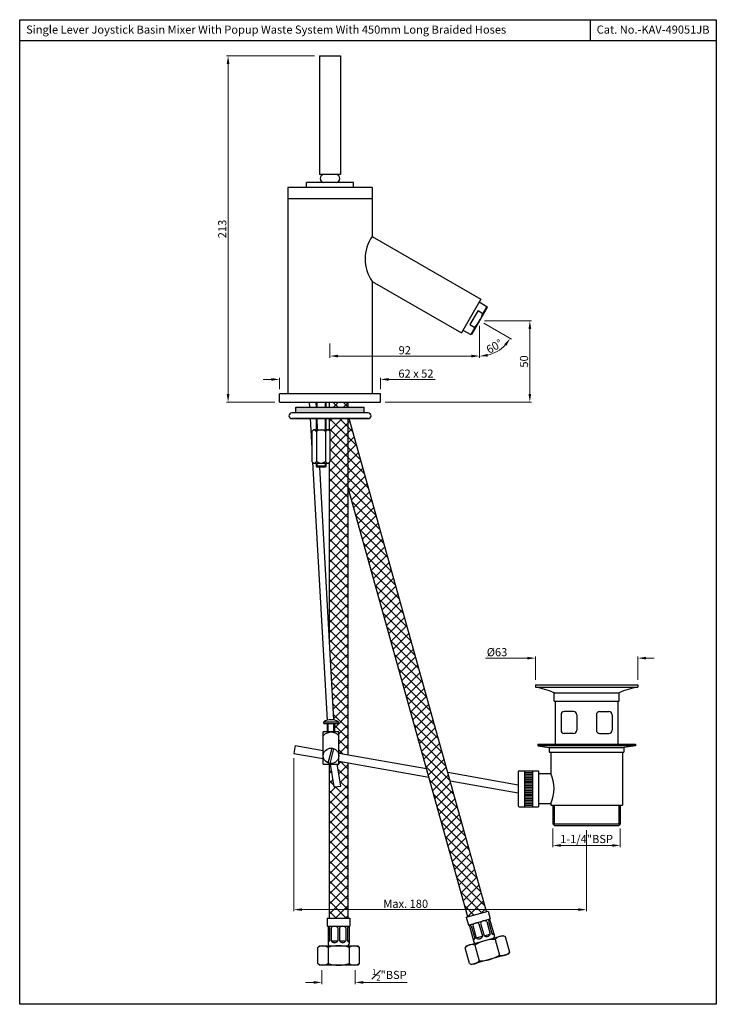
# Model space of a CAD drawing. Units: inches. Extents: x 285 to 713, y 296 to 902.
import ezdxf

# ---------------------------------------------------------------- set-up
doc = ezdxf.new("R2010")
doc.units = ezdxf.units.IN
doc.header["$MEASUREMENT"] = 0
doc.styles.get("Standard").update_dxf_attribs({"font": 'segoeui.ttf'})
doc.dimstyles.get("Standard").update_dxf_attribs({"dimtxt": 5, "dimasz": 5, "dimexe": 1, "dimexo": 3, "dimgap": 1, "dimtad": 1, "dimdec": 8, "dimdsep": 46, "dimtxsty": 'Standard', "dimcen": 0.09, "dimadec": 1, "dimazin": 2, "dimtfac": 1, "dimtdec": 8, "dimtofl": 0, "dimtmove": 0, "dimatfit": 1, "dimfxl": 0, "dimtolj": 1, "dimtzin": 0, "dimlwd": 9, "dimlwe": 9, "dimarcsym": 0})

# ---------------------------------------------------------------- blocks, each defined once
blk = doc.blocks.new('*D2')
at = {"color": 0, "lineweight": 9, "transparency": 16777216}
for p, q in [((466.22, 879.87), (412.06, 879.87)), ((413.06, 874.87), (413.06, 671.87)), ((441.72, 666.87), (412.06, 666.87))]:
    blk.add_line(p, q, dxfattribs=at)
at = {"color": 0, "transparency": 16777216}
for points in [[(412.22, 874.87), (413.89, 874.87), (413.06, 879.87)], [(412.22, 671.87), (413.89, 671.87), (413.06, 666.87)]]:
    blk.add_solid(points, dxfattribs=at)
at = {"layer": 'Defpoints', "color": 0, "transparency": 16777216}
for p in [(469.22, 879.87), (413.06, 666.87), (444.72, 666.87)]:
    blk.add_point(p, dxfattribs=at)
at = {"color": 0, "transparency": 16777216, "insert": (409.46, 773.37), "char_height": 5, "attachment_point": 5, "rotation": 90}
blk.add_mtext('\\A1;213', dxfattribs=at)
blk = doc.blocks.new('*D3')
at = {"color": 0, "lineweight": 9, "transparency": 16777216}
for p, q in [((570.32, 715.37), (587.41, 705.5)), ((567.72, 713.87), (567.72, 694.13))]:
    blk.add_line(p, q, dxfattribs=at)
blk.add_arc((567.72, 716.87), 21.73, 283.21031, 316.78969, dxfattribs=at)
at = {"color": 0, "transparency": 16777216}
for points in [[(582.89, 702.48), (584.23, 701.49), (586.54, 706)], [(572.78, 694.88), (572.59, 696.53), (567.72, 695.13)]]:
    blk.add_solid(points, dxfattribs=at)
at = {"layer": 'Defpoints', "color": 0, "transparency": 16777216}
for p in [(567.72, 728.41), (562.53, 719.86), (567.72, 716.87), (567.72, 716.87), (575.15, 696.44)]:
    blk.add_point(p, dxfattribs=at)
at = {"color": 0, "transparency": 16777216, "insert": (576.8, 701.15), "char_height": 5, "attachment_point": 5, "rotation": 30}
blk.add_mtext('\\A1;60°', dxfattribs=at)
blk = doc.blocks.new('*D4')
at = {"color": 0, "lineweight": 9, "transparency": 16777216}
for p, q in [((439.72, 680.82), (434.72, 680.82)), ((444.72, 674.87), (444.72, 681.82)), ((506.72, 674.87), (506.72, 681.82)), ((511.72, 680.82), (540.47, 680.82))]:
    blk.add_line(p, q, dxfattribs=at)
at = {"color": 0, "transparency": 16777216}
for points in [[(439.72, 681.65), (439.72, 679.99), (444.72, 680.82)], [(511.72, 681.65), (511.72, 679.99), (506.72, 680.82)]]:
    blk.add_solid(points, dxfattribs=at)
at = {"layer": 'Defpoints', "color": 0, "transparency": 16777216}
for p in [(506.72, 680.82), (444.72, 671.87), (506.72, 671.87)]:
    blk.add_point(p, dxfattribs=at)
at = {"color": 0, "transparency": 16777216, "insert": (528.59, 684.4), "char_height": 5, "attachment_point": 5}
blk.add_mtext('\\A1;62 x 52', dxfattribs=at)
blk = doc.blocks.new('*D5')
at = {"color": 0, "lineweight": 9, "transparency": 16777216}
for p, q in [((567.72, 713.87), (567.72, 694.2)), ((475.72, 702.97), (475.72, 694.2)), ((480.72, 695.2), (562.72, 695.2))]:
    blk.add_line(p, q, dxfattribs=at)
at = {"color": 0, "transparency": 16777216}
for points in [[(480.72, 696.03), (480.72, 694.36), (475.72, 695.2)], [(562.72, 696.03), (562.72, 694.36), (567.72, 695.2)]]:
    blk.add_solid(points, dxfattribs=at)
at = {"layer": 'Defpoints', "color": 0, "transparency": 16777216}
for p in [(567.72, 716.87), (475.72, 705.97), (567.72, 695.2)]:
    blk.add_point(p, dxfattribs=at)
at = {"color": 0, "transparency": 16777216, "insert": (521.72, 698.78), "char_height": 5, "attachment_point": 5}
blk.add_mtext('\\A1;92', dxfattribs=at)
blk = doc.blocks.new('*D6')
at = {"color": 0, "lineweight": 9, "transparency": 16777216}
for p, q in [((570.72, 716.87), (599.63, 716.87)), ((598.63, 711.87), (598.63, 671.87)), ((509.72, 666.87), (599.63, 666.87))]:
    blk.add_line(p, q, dxfattribs=at)
at = {"color": 0, "transparency": 16777216}
for points in [[(597.8, 711.87), (599.47, 711.87), (598.63, 716.87)], [(597.8, 671.87), (599.47, 671.87), (598.63, 666.87)]]:
    blk.add_solid(points, dxfattribs=at)
at = {"layer": 'Defpoints', "color": 0, "transparency": 16777216}
for p in [(567.72, 716.87), (506.72, 666.87), (598.63, 666.87)]:
    blk.add_point(p, dxfattribs=at)
at = {"color": 0, "transparency": 16777216, "insert": (595.05, 691.87), "char_height": 5, "attachment_point": 5, "rotation": 90}
blk.add_mtext('\\A1;50', dxfattribs=at)
blk = doc.blocks.new('*D7')
at = {"color": 0, "lineweight": 9, "transparency": 16777216}
for p, q in [((470.76, 317.34), (470.76, 308.77)), ((491.26, 317.34), (491.26, 308.77)), ((465.76, 309.77), (460.76, 309.77)), ((496.26, 309.77), (523.17, 309.77))]:
    blk.add_line(p, q, dxfattribs=at)
at = {"color": 0, "transparency": 16777216}
for points in [[(465.76, 310.6), (465.76, 308.94), (470.76, 309.77)], [(496.26, 310.6), (496.26, 308.94), (491.26, 309.77)]]:
    blk.add_solid(points, dxfattribs=at)
at = {"layer": 'Defpoints', "color": 0, "transparency": 16777216}
for p in [(470.76, 320.34), (491.26, 320.34), (491.26, 309.77)]:
    blk.add_point(p, dxfattribs=at)
at = {"color": 0, "transparency": 16777216, "insert": (512.21, 314.38), "char_height": 5, "attachment_point": 5}
blk.add_mtext('\\A1;{\\H0.7x;\\S1#2;}"BSP', dxfattribs=at)
blk = doc.blocks.new('*D8')
at = {"color": 0, "lineweight": 9, "transparency": 16777216}
for p, q in [((597.02, 509.31), (571.32, 509.31)), ((602.02, 495.89), (602.02, 510.31)), ((665.02, 495.89), (665.02, 510.31)), ((670.02, 509.31), (675.02, 509.31))]:
    blk.add_line(p, q, dxfattribs=at)
at = {"color": 0, "transparency": 16777216}
for points in [[(597.02, 510.14), (597.02, 508.47), (602.02, 509.31)], [(670.02, 510.14), (670.02, 508.47), (665.02, 509.31)]]:
    blk.add_solid(points, dxfattribs=at)
at = {"layer": 'Defpoints', "color": 0, "transparency": 16777216}
for p in [(665.02, 509.31), (602.02, 492.89), (665.02, 492.89)]:
    blk.add_point(p, dxfattribs=at)
at = {"color": 0, "transparency": 16777216, "insert": (578.45, 512.99), "char_height": 5, "attachment_point": 5}
blk.add_mtext('\\A1;%%C63', dxfattribs=at)
blk = doc.blocks.new('*D9')
at = {"color": 0, "lineweight": 9, "transparency": 16777216}
for p, q in [((612.77, 404.39), (612.77, 393.05)), ((654.27, 404.39), (654.27, 393.05)), ((617.77, 394.05), (649.27, 394.05))]:
    blk.add_line(p, q, dxfattribs=at)
at = {"color": 0, "transparency": 16777216}
for points in [[(617.77, 394.88), (617.77, 393.22), (612.77, 394.05)], [(649.27, 394.88), (649.27, 393.22), (654.27, 394.05)]]:
    blk.add_solid(points, dxfattribs=at)
at = {"layer": 'Defpoints', "color": 0, "transparency": 16777216}
for p in [(612.77, 407.39), (654.27, 407.39), (654.27, 394.05)]:
    blk.add_point(p, dxfattribs=at)
at = {"color": 0, "transparency": 16777216, "insert": (633.52, 398.02), "char_height": 5, "attachment_point": 5}
blk.add_mtext('\\A1;1-1/4"BSP', dxfattribs=at)
blk = doc.blocks.new('*D10')
at = {"color": 0, "lineweight": 9, "transparency": 16777216}
for p, q in [((453.52, 447.68), (453.52, 353.56)), ((633.52, 403.39), (633.52, 353.56)), ((628.52, 354.56), (458.52, 354.56))]:
    blk.add_line(p, q, dxfattribs=at)
at = {"color": 0, "transparency": 16777216}
for points in [[(458.52, 355.39), (458.52, 353.73), (453.52, 354.56)], [(628.52, 355.39), (628.52, 353.73), (633.52, 354.56)]]:
    blk.add_solid(points, dxfattribs=at)
at = {"layer": 'Defpoints', "color": 0, "transparency": 16777216}
for p in [(453.52, 450.68), (633.52, 406.39), (453.52, 354.56)]:
    blk.add_point(p, dxfattribs=at)
at = {"color": 0, "transparency": 16777216, "insert": (522.29, 358.16), "char_height": 5, "attachment_point": 5}
blk.add_mtext('\\A1;Max. 180', dxfattribs=at)

msp = doc.modelspace()

# ---------------------------------------------------------------- hatches: boundary and pattern name
h = msp.add_hatch()
h.set_pattern_fill('ANSI37', color=256, scale=35)
h.set_pattern_definition([(45, (-12.615, -136.1), (-3.093592, 3.093592), []), (135, (-12.615, -136.1), (-3.093592, -3.093592), [])])
h.paths.add_polyline_path([(486.85658704, 666.86587812), (475.15658704, 666.86587812), (475.15658704, 663.67348173), (486.85658704, 663.67348173)])
edge = h.paths.add_edge_path()
edge.add_line((481.13177181, 450.89123018), (486.85658704, 449.8817908))
edge.add_line((486.85658704, 449.8817908), (486.85658704, 656.67348173))
edge.add_line((486.85658704, 656.67348173), (475.15658704, 656.67348173))
edge.add_line((475.15658704, 656.67348173), (475.15658704, 649.5558804))
edge.add_line((475.15658704, 649.5558804), (475.86999143, 648.842476))
edge.add_line((475.86999143, 648.842476), (475.86999143, 630.342476))
edge.add_line((475.86999143, 630.342476), (475.15658704, 629.62907161))
edge.add_line((475.15658704, 629.62907161), (475.15658704, 520.54802055))
edge.add_line((475.15658704, 520.54802055), (477.90726892, 471.26497009))
edge.add_arc((476.38177181, 462.67436571), 8.725, 58.9517780065, 79.9305319809, ccw=False)
edge.add_line((480.88177181, 470.14936571), (480.88177181, 469.14936571))
edge.add_line((480.88177181, 469.14936571), (478.63177181, 469.14936571))
edge.add_line((478.63177181, 469.14936571), (478.63177181, 464.14936571))
edge.add_line((478.63177181, 464.14936571), (480.88177181, 464.14936571))
edge.add_line((480.88177181, 464.14936571), (481.13177181, 463.64936571))
edge.add_line((481.13177181, 463.64936571), (481.13177181, 450.89123018))
h.paths.add_polyline_path([(475.15658704, 349.34370432), (486.85658704, 349.34370432), (486.85658704, 444.80465774), (481.13177181, 445.81409712), (481.13177181, 444.14936571), (480.15765051, 444.14936571), (482.31669259, 430.5177105), (478.3286261, 430.12755843), (476.10779001, 444.14936571), (475.15658704, 444.14936571)])
h.paths.add_polyline_path([(560.43811879, 350.17177631), (571.99003975, 353.42045036), (487.4598833, 656.67348173), (486.85658704, 656.67348173), (486.85658704, 614.14647473)])
msp.add_hatch(color=256).paths.add_polyline_path([(496.71999143, 660.17348173), (496.71999143, 663.67348173), (454.71999143, 663.67348173), (454.71999143, 660.17348173)])

# ---------------------------------------------------------------- linework, layer by layer
for p, q in [((635.79239041, 902.17522433), (635.79239041, 889.17522433)), ((713.30386043, 889.17522433), (284.90386043, 889.17522433)), ((462.98378339, 666.86587812), (463.16196365, 663.67348173)), ((466.99000894, 666.86587812), (467.1681892, 663.67348173)), ((467.21999143, 666.86587812), (467.21999143, 663.67348173)), ((467.71999143, 666.86587812), (467.71999143, 663.67348173)), ((472.71999143, 666.86587812), (472.71999143, 663.67348173)), ((473.21999143, 666.86587812), (473.21999143, 663.67348173)), ((475.15658704, 666.86587812), (475.15658704, 663.67348173)), ((486.85658704, 663.67348173), (486.85658704, 666.86587812)), ((454.71999143, 663.67348173), (496.71999143, 663.67348173)), ((454.71999143, 660.17348173), (454.71999143, 663.67348173)), ((496.71999143, 660.17348173), (496.71999143, 663.67348173)), ((499.21999143, 660.17348173), (452.21999143, 660.17348173)), ((499.21999143, 656.67348173), (452.21999143, 656.67348173)), ((452.21999143, 656.67348173), (499.21999143, 656.67348173)), ((463.55266133, 656.67348173), (464.56999143, 638.44631735)), ((467.21999143, 656.67348173), (467.21999143, 649.842476)), ((467.55888688, 656.67348173), (467.94015232, 649.842476)), ((467.71999143, 656.67348173), (467.71999143, 649.842476)), ((472.71999143, 656.67348173), (472.71999143, 649.842476)), ((473.21999143, 656.67348173), (473.21999143, 649.842476)), ((475.15658704, 656.67348173), (475.15658704, 649.5558804)), ((486.85658704, 648.77528599), (486.85658704, 656.67348173)), ((571.99003975, 353.42045036), (487.4598833, 656.67348173)), ((465.56999143, 649.842476), (464.56999143, 648.842476)), ((464.56999143, 648.842476), (464.56999143, 630.342476)), ((465.56999143, 649.842476), (474.86999143, 649.842476)), ((467.39499143, 648.842476), (467.39499143, 630.342476)), ((473.04499143, 648.842476), (473.04499143, 630.342476)), ((474.86999143, 649.842476), (475.86999143, 648.842476)), ((475.86999143, 630.342476), (475.86999143, 648.842476)), ((486.85658704, 449.8817908), (486.85658704, 652.04064999)), ((465.56999143, 629.342476), (464.56999143, 630.342476)), ((475.86999143, 630.342476), (474.86999143, 629.342476)), ((465.04903624, 629.8634312), (473.91343606, 471.0429345)), ((465.56999143, 629.342476), (474.86999143, 629.342476)), ((467.21999143, 629.342476), (467.21999143, 627.36587812)), ((467.21999143, 627.36587812), (467.71999143, 626.86587812)), ((473.21999143, 627.36587812), (467.21999143, 627.36587812)), ((467.71999143, 629.342476), (467.71999143, 627.36587812)), ((472.71999143, 626.86587812), (467.71999143, 626.86587812)), ((469.22256708, 626.86587812), (477.90726892, 471.26497009)), ((472.71999143, 629.342476), (472.71999143, 627.36587812)), ((473.21999143, 627.36587812), (472.71999143, 626.86587812)), ((473.21999143, 629.342476), (473.21999143, 627.36587812)), ((475.15658704, 629.62907161), (475.15658704, 520.54802055)), ((560.43811879, 350.17177631), (486.85658704, 614.14647473)), ((602.02487745, 492.88738065), (602.02487745, 491.38738065)), ((665.02487745, 492.88738065), (665.02487745, 491.38738065)), ((653.52487745, 482.88738065), (653.52487745, 487.88738065)), ((614.27487745, 482.88738065), (614.27487745, 456.38738065)), ((652.77487745, 482.88738065), (652.77487745, 456.38738065)), ((617.80350958, 474.38738065), (617.80350958, 464.88738065)), ((627.48713288, 474.38738065), (627.48713288, 464.88738065)), ((639.56262202, 474.38738065), (639.56262202, 464.88738065)), ((641.56262202, 476.38738065), (647.24624532, 476.38738065)), ((649.24624532, 474.38738065), (649.24624532, 464.88738065)), ((625.48713288, 462.88738065), (619.80350958, 462.88738065)), ((641.56262202, 462.88738065), (647.24624532, 462.88738065)), ((603.52487745, 456.38738065), (663.52487745, 456.38738065)), ((603.52487745, 456.38738065), (603.52487745, 455.38738065)), ((603.52487745, 455.38738065), (610.52487745, 454.38738065)), ((663.52487745, 455.38738065), (603.52487745, 455.38738065)), ((663.52487745, 455.38738065), (656.52487745, 454.38738065)), ((663.52487745, 456.38738065), (663.52487745, 455.38738065)), ((610.52487745, 454.38738065), (610.52487745, 451.38738065)), ((610.52487745, 454.38738065), (656.52487745, 454.38738065)), ((610.52487745, 451.38738065), (656.52487745, 451.38738065)), ((611.52487745, 451.38738065), (611.52487745, 438.38738065)), ((655.52487745, 451.38738065), (655.52487745, 418.88738065)), ((656.52487745, 454.38738065), (656.52487745, 451.38738065)), ((475.15658704, 444.14936571), (475.15658704, 349.34370432)), ((478.3286261, 430.12755843), (476.10779001, 444.14936571)), ((482.31669259, 430.5177105), (480.15765051, 444.14936571)), ((486.85658704, 349.34370432), (486.85658704, 444.80465774)), ((591.52487745, 439.38738065), (591.52487745, 418.38738065)), ((592.02487745, 439.88738065), (604.02487745, 439.88738065)), ((595.27487745, 439.88738065), (595.27487745, 417.88738065)), ((595.27487745, 438.88738065), (600.27487745, 438.88738065)), ((595.27487745, 437.88738065), (600.27487745, 437.88738065)), ((595.27487745, 436.88738065), (600.27487745, 436.88738065)), ((600.27487745, 439.88738065), (600.27487745, 417.88738065)), ((604.02487745, 439.88738065), (604.02487745, 417.88738065)), ((604.02487745, 438.38738065), (611.52487745, 438.38738065)), ((478.3286261, 430.12755843), (482.31669259, 430.5177105)), ((595.27487745, 435.88738065), (600.27487745, 435.88738065)), ((595.27487745, 434.88738065), (600.27487745, 434.88738065)), ((595.27487745, 433.88738065), (600.27487745, 433.88738065)), ((595.27487745, 432.88738065), (600.27487745, 432.88738065)), ((595.27487745, 431.88738065), (600.27487745, 431.88738065)), ((595.27487745, 430.88738065), (600.27487745, 430.88738065)), ((595.27487745, 429.88738065), (600.27487745, 429.88738065)), ((595.27487745, 428.88738065), (600.27487745, 428.88738065)), ((595.27487745, 427.88738065), (600.27487745, 427.88738065)), ((595.27487745, 426.88738065), (600.27487745, 426.88738065)), ((595.27487745, 425.88738065), (600.27487745, 425.88738065)), ((595.27487745, 424.88738065), (600.27487745, 424.88738065)), ((595.27487745, 423.88738065), (600.27487745, 423.88738065)), ((595.27487745, 422.88738065), (600.27487745, 422.88738065)), ((595.27487745, 421.88738065), (600.27487745, 421.88738065)), ((595.27487745, 420.88738065), (600.27487745, 420.88738065)), ((595.27487745, 419.88738065), (600.27487745, 419.88738065)), ((595.27487745, 418.88738065), (600.27487745, 418.88738065)), ((604.02487745, 419.88738065), (611.52487745, 419.88738065)), ((611.52487745, 419.88738065), (611.52487745, 418.88738065)), ((611.52487745, 418.88738065), (655.52487745, 418.88738065)), ((612.77487745, 418.88738065), (612.77487745, 407.38738065)), ((613.67487745, 418.88738065), (613.67487745, 407.38738065)), ((653.37487745, 418.88738065), (653.37487745, 407.38738065)), ((654.27487745, 418.88738065), (654.27487745, 407.38738065)), ((592.02487745, 417.88738065), (604.02487745, 417.88738065)), ((612.77487745, 407.38738065), (654.27487745, 407.38738065)), ((612.77487745, 407.38738065), (613.77487745, 406.38738065)), ((613.77487745, 406.38738065), (653.27487745, 406.38738065)), ((654.27487745, 407.38738065), (653.27487745, 406.38738065)), ((559.47547651, 349.90105848), (572.95268202, 353.69116819)), ((572.95268202, 353.69116819), (574.30629264, 348.87788051)), ((474.00658704, 349.34370432), (488.00658704, 349.34370432)), ((474.00658704, 349.34370432), (474.00658704, 344.34370432)), ((488.00658704, 349.34370432), (488.00658704, 344.34370432)), ((559.47547651, 349.90105848), (560.82908713, 345.08777079)), ((560.82908713, 345.08777079), (574.30629264, 348.87788051)), ((567.35708324, 345.88480706), (569.52286022, 338.18354676)), ((568.31974077, 346.15552918), (570.48551775, 338.45426889)), ((572.17037092, 347.23841767), (574.3361479, 339.53715738)), ((573.13302845, 347.50913979), (575.29880543, 339.8078795)), ((573.19923647, 348.56655007), (573.19923647, 348.56655007)), ((573.82496387, 348.74251945), (576.80290722, 338.15328655)), ((474.00658704, 344.34370432), (488.00658704, 344.34370432)), ((474.50658704, 344.34370432), (474.50658704, 333.34370432)), ((475.50658704, 343.34370432), (475.50658704, 335.34370432)), ((476.50658704, 343.34370432), (476.50658704, 335.34370432)), ((480.50658704, 343.34370432), (480.50658704, 335.34370432)), ((481.50658704, 343.34370432), (481.50658704, 335.34370432)), ((485.50658704, 343.34370432), (485.50658704, 335.34370432)), ((486.50658704, 343.34370432), (486.50658704, 335.34370432)), ((487.50658704, 344.34370432), (487.50658704, 333.34370432)), ((561.31041589, 345.22313186), (564.28835924, 334.63389896)), ((562.54379555, 344.53119644), (564.70957253, 336.82993615)), ((563.50645309, 344.80191857), (565.67223007, 337.10065827)), ((570.48551775, 338.45426889), (574.3361479, 339.53715738)), ((575.29880543, 339.8078795), (576.26146297, 340.07860162)), ((474.50658704, 335.34370432), (475.50658704, 335.34370432)), ((476.50658704, 335.34370432), (480.50658704, 335.34370432)), ((481.50658704, 335.34370432), (485.50658704, 335.34370432)), ((486.50658704, 335.34370432), (487.50658704, 335.34370432)), ((559.5051293, 332.24995028), (582.12758141, 338.61192016)), ((563.746915, 336.55921403), (564.70957253, 336.82993615)), ((565.67223007, 337.10065827), (569.52286022, 338.18354676)), ((577.34435146, 336.22797148), (580.05157269, 326.60139611)), ((582.12758141, 338.61192016), (583.36096106, 337.91998474)), ((583.36096106, 337.91998474), (586.06818229, 328.29340938)), ((469.25658704, 332.34370432), (468.25658704, 331.34370432)), ((468.25658704, 321.34370432), (468.25658704, 331.34370432)), ((469.25658704, 332.34370432), (492.75658704, 332.34370432)), ((474.50658704, 331.34370432), (474.50658704, 321.34370432)), ((487.50658704, 331.34370432), (487.50658704, 321.34370432)), ((492.75658704, 332.34370432), (493.75658704, 331.34370432)), ((493.75658704, 331.34370432), (493.75658704, 321.34370432)), ((559.5051293, 332.24995028), (558.81319389, 331.01657062)), ((561.52041511, 321.38999525), (558.81319389, 331.01657062)), ((564.82980349, 332.70858388), (567.53702472, 323.08200852)), ((586.06818229, 328.29340938), (585.37624688, 327.06002972)), ((468.25658704, 321.34370432), (469.25658704, 320.34370432)), ((493.75658704, 321.34370432), (492.75658704, 320.34370432)), ((561.52041511, 321.38999525), (562.75379477, 320.69805984)), ((585.37624688, 327.06002972), (562.75379477, 320.69805984)), ((585.37624688, 327.06002972), (562.75379477, 320.69805984)), ((585.37624688, 327.06002972), (562.75379477, 320.69805984)), ((585.37624688, 327.06002972), (562.75379477, 320.69805984)), ((492.75658704, 320.34370432), (469.25658704, 320.34370432))]:
    msp.add_line(p, q)
at = {"lineweight": 25}
for p, q in [((469.21999143, 879.86587812), (469.21999143, 806.91254621)), ((469.21999143, 879.86587812), (482.21999143, 879.86587812)), ((482.21999143, 879.86587812), (482.21999143, 806.91254621)), ((482.21999143, 806.91254621), (469.21999143, 806.91254621)), ((479.46999143, 806.91254621), (471.96999143, 806.91254621)), ((477.96999143, 806.91254621), (473.46999143, 806.91254621)), ((490.21999143, 801.91254621), (461.21999143, 801.91254621)), ((461.21999143, 798.91254621), (461.21999143, 801.91254621)), ((490.21999143, 798.91254621), (490.21999143, 801.91254621)), ((449.71999143, 798.91254621), (449.71999143, 791.86587812)), ((501.71999143, 798.91254621), (501.71999143, 791.86587812)), ((501.71999143, 791.86587812), (449.71999143, 791.86587812)), ((449.71999143, 791.86587812), (449.71999143, 671.86587812)), ((501.71999143, 791.86587812), (501.71999143, 768.82740235)), ((501.71999143, 768.82740235), (568.52383901, 730.25818297)), ((501.71999143, 741.11458943), (556.52383901, 709.47357328)), ((501.71999143, 741.11458943), (501.71999143, 671.86587812)), ((568.52383901, 730.25818297), (556.52383901, 709.47357328)), ((567.53146942, 728.52172675), (572.28697873, 725.77613216)), ((566.75588982, 723.19600514), (561.75588982, 714.5357511)), ((572.46999143, 725.09311946), (562.96999143, 708.63863679)), ((566.75588982, 723.19600514), (569.78697873, 721.44600514)), ((572.28697873, 725.77613216), (569.78697873, 721.44600514)), ((572.46999143, 725.09311946), (572.28697873, 725.77613216)), ((557.51634896, 711.20994847), (562.28697873, 708.45562409)), ((561.75588982, 714.5357511), (564.78697873, 712.7857511)), ((564.78697873, 712.7857511), (562.28697873, 708.45562409)), ((562.96999143, 708.63863679), (562.28697873, 708.45562409)), ((506.71999143, 671.86587812), (444.71999143, 671.86587812)), ((444.71999143, 666.86587812), (444.71999143, 671.86587812)), ((444.71999143, 666.86587812), (506.71999143, 666.86587812)), ((506.71999143, 666.86587812), (506.71999143, 671.86587812))]:
    msp.add_line(p, q, dxfattribs=at)
at = {"linetype": 'Continuous'}
for p, q in [((602.02487745, 492.88738065), (665.02487745, 492.88738065)), ((602.02487745, 491.38738065), (665.02487745, 491.38738065)), ((613.52487745, 487.88738065), (653.52487745, 487.88738065)), ((613.52487745, 482.88738065), (613.52487745, 487.88738065)), ((613.52487745, 482.88738065), (653.52487745, 482.88738065)), ((625.48713288, 476.38738065), (619.80350958, 476.38738065)), ((471.88177181, 470.14936571), (480.88177181, 470.14936571)), ((471.88177181, 469.14936571), (471.88177181, 470.14936571)), ((471.88177181, 469.14936571), (480.88177181, 469.14936571)), ((474.13177181, 464.14936571), (474.13177181, 469.14936571)), ((474.63177181, 464.14936571), (474.63177181, 469.14936571)), ((478.13177181, 464.14936571), (478.13177181, 469.14936571)), ((478.63177181, 464.14936571), (478.63177181, 469.14936571)), ((480.88177181, 469.14936571), (480.88177181, 470.14936571)), ((471.63177181, 463.64936571), (471.88177181, 464.14936571)), ((471.63177181, 444.14936571), (471.63177181, 463.64936571)), ((471.63177181, 461.64936571), (471.78557766, 461.80317164)), ((471.88177181, 464.14936571), (480.88177181, 464.14936571)), ((481.13177181, 463.64936571), (480.88177181, 464.14936571)), ((481.13177181, 461.64936571), (480.97796581, 461.80317164)), ((481.13177181, 444.14936571), (481.13177181, 463.64936571)), ((454.39311834, 455.60597622), (453.52487745, 450.68193745)), ((454.39311834, 455.60597622), (471.63177181, 452.5663365)), ((453.52487745, 450.68193745), (471.63177181, 447.48920344)), ((474.58267317, 444.79411125), (477.02175947, 453.89690522)), ((475.74178416, 444.4835284), (478.18087046, 453.58632237)), ((481.13177181, 450.89123018), (535.01130072, 441.39081553)), ((471.63177181, 444.14936571), (481.13177181, 444.14936571)), ((481.13177181, 445.81409712), (536.4996784, 436.05124133)), ((548.112709, 439.08068376), (591.52487745, 431.42594718)), ((549.60108668, 433.74110956), (591.52487745, 426.34881412))]:
    msp.add_line(p, q, dxfattribs=at)
msp.add_lwpolyline([(284.90386043, 902.17522433), (713.30386043, 902.17522433), (713.30386043, 296.29522433), (284.90386043, 296.29522433)], close=True)
at = {"lineweight": 25}
msp.add_lwpolyline([(501.71999143, 798.91254621), (449.71999143, 798.91254621)], dxfattribs=at)
at = {"linetype": 'Continuous'}
msp.add_circle((476.38177181, 449.19021681), 4.75, dxfattribs=at)
at = {"lineweight": 25}
for centre, radius, start, end in [((472.21999143, 804.41254621), 2.51246891, 95.7105931375, 264.2894068625), ((479.21999143, 804.41254621), 2.51246891, 275.7105931375, 84.2894068625), ((521.46823484, 754.97099589), 24.12453352, 144.9444805552, 215.0555194448)]:
    msp.add_arc(centre, radius, start, end, dxfattribs=at)
for centre, radius, start, end in [((545.85284999, 729.49087812), 25.25, 318.578813725, 341.421186275), ((452.21999143, 658.42348173), 1.75, 90, 270), ((499.21999143, 658.42348173), 1.75, 270, 90), ((465.98249143, 648.34489788), 1.49757813, 19.4057144657, 109.4057144657), ((470.21999143, 645.3521635), 4.4903125, 51.0138761777, 128.9861238223), ((474.45749143, 648.34489788), 1.49757813, 70.5942855343, 160.5942855343), ((465.98249143, 630.84005413), 1.49757813, 250.5942855343, 340.5942855343), ((470.21999143, 633.8327885), 4.4903125, 231.0138761777, 308.9861238223), ((474.45749143, 630.84005413), 1.49757813, 199.4057144657, 289.4057144657), ((670.58169887, 452.48639599), 39.29586328, 98.1294353475, 115.7255907808), ((619.80350958, 474.38738065), 2, 90, 180), ((641.56262202, 474.38738065), 2, 90, 180), ((647.24624532, 474.38738065), 2, 0, 90), ((619.80350958, 464.88738065), 2, 180, 270), ((625.48713288, 464.88738065), 2, 270, 0), ((641.56262202, 464.88738065), 2, 180, 270), ((647.24624532, 464.88738065), 2, 270, 0), ((592.02487745, 439.38738065), 0.5, 90, 180), ((591.13425245, 429.13738065), 22.390625, 335.5990625452, 24.4009374548), ((592.02487745, 418.38738065), 0.5, 180, 270), ((565.83785135, 343.89937651), 2.5, 52.5771395107, 158.837344219), ((570.65113903, 345.25298712), 2.5, 52.5771395107, 158.837344219), ((575.46442671, 346.60659773), 2.5, 129.2854203431, 158.837344219), ((473.50658704, 341.84370432), 2.5, 36.8698976458, 66.4218215218), ((478.50658704, 341.84370432), 2.5, 36.8698976458, 143.1301023542), ((483.50658704, 341.84370432), 2.5, 36.8698976458, 143.1301023542), ((488.50658704, 341.84370432), 2.5, 113.5781784782, 143.1301023542), ((561.02456367, 342.54576589), 2.5, 52.5771395107, 82.1290633867), ((572.00474964, 340.43969944), 2.5, 232.5771395107, 338.837344219), ((576.81803732, 341.79331005), 2.5, 232.5771395107, 262.1290633867), ((473.50658704, 336.84370432), 2.5, 293.5781784782, 323.1301023541), ((475.50658704, 333.34370432), 1, 180, 270), ((478.50658704, 336.84370432), 2.5, 216.8698976458, 323.1301023541), ((483.50658704, 336.84370432), 2.5, 216.8698976458, 323.1301023541), ((488.50658704, 336.84370432), 2.5, 216.8698976458, 246.4218215218), ((486.50658704, 333.34370432), 1, 270, 0), ((562.37817428, 337.73247821), 2.5, 309.2854203431, 338.837344219), ((565.25101678, 334.90462108), 1, 195.7072418649, 285.7072418649), ((576.67072126, 314.61346599), 21.625, 88.2149173398, 123.19956639), ((567.19146196, 339.08608882), 2.5, 232.5771395107, 338.837344219), ((575.84024968, 337.88256443), 1, 285.7072418649, 15.7072418649), ((581.53918057, 332.85483063), 5.3828125, 70.2178986148, 141.196585115), ((471.38158704, 326.96089182), 5.3828125, 54.5106567499, 125.4893432501), ((481.00658704, 310.71870432), 21.625, 72.5076754749, 107.4923245251), ((490.63158704, 326.96089182), 5.3828125, 54.5106567499, 125.4893432501), ((563.00802299, 327.64342977), 5.3828125, 70.2178986147, 141.196585115), ((581.87335319, 331.66655023), 5.3828125, 250.2178986147, 321.196585115), ((471.38158704, 325.72651682), 5.3828125, 234.5106567499, 305.4893432501), ((481.00658704, 341.96870432), 21.625, 252.5076754749, 287.4923245251), ((490.63158704, 325.72651682), 5.3828125, 234.5106567499, 305.4893432501), ((563.34219561, 326.45514937), 5.3828125, 250.2178986147, 321.196585115), ((568.21065492, 344.696514), 21.625, 268.2149173398, 303.19956639)]:
    msp.add_arc(centre, radius, start, end)
at = {"linetype": 'Continuous'}
for centre, radius, start, end in [((596.46805604, 452.48639599), 39.29586328, 64.2744092192, 81.8705646525), ((625.48713288, 474.38738065), 2, 0, 90), ((476.38177181, 462.67436571), 8.725, 58.9517780065, 121.0482219935), ((476.38177173, 457.20697756), 6.5, 45, 135)]:
    msp.add_arc(centre, radius, start, end, dxfattribs=at)
at = {"layer": 'Defpoints', "linetype": 'ByBlock'}
msp.add_point((453.52487745, 450.68193745), dxfattribs=at)

# ---------------------------------------------------------------- texts
for s, p in [('Single Lever Joystick Basin Mixer With Popup Waste System With 450mm Long Braided Hoses', (288.84570185, 893.58272595)), ('Cat. No.-KAV-49051JB', (639.73423183, 893.58272595))]:
    msp.add_text(s, height=5).set_placement(p)

# ---------------------------------------------------------------- dimensions: what is measured, and where the dimension line sits
for base, p1, p2, picture, middle in [((413.0576466956, 666.8658781238), (469.2199914341, 879.8658781238), (444.7199914341, 666.8658781238), '*D2', (409.4600176859, 773.3658781238)), ((598.6340288507, 666.8658781238), (567.7199914341, 716.8658781238), (506.7199914341, 666.8658781238), '*D6', (595.0503468424, 691.8658781238))]:
    dim = msp.add_linear_dim(base=base, p1=p1, p2=p2, angle=90, dimstyle='Standard')
    dim.commit()
    dim.dimension.update_dxf_attribs({"geometry": picture, "text_midpoint": middle})
dim = msp.add_angular_dim_2l(base=(575.15349487, 696.44249528), line1=((562.53146942, 719.86147271), (567.71999143, 716.86587812)), line2=((567.71999143, 716.86587812), (567.71999143, 728.41288351)), dimstyle='Standard')
dim.commit()
dim.dimension.update_dxf_attribs({"geometry": '*D3', "text_midpoint": (578.58704646, 698.04358668), "dimtype": 162})
dim = msp.add_linear_dim(base=(567.7199914341, 695.195505578), p1=(475.7199914341, 705.9711144007), p2=(567.7199914341, 716.8658781238), dimstyle='Standard')
dim.commit()
dim.dimension.update_dxf_attribs({"geometry": '*D5', "text_midpoint": (521.7199914341, 698.7791875864)})
for base, p1, p2, text, picture, middle in [((506.7199914341, 680.8200795383), (444.7199914341, 671.8658781238), (506.7199914341, 671.8658781238), '<> x 52', '*D4', (528.5934223964, 680.8200795383)), ((453.5248774515, 354.5596415148), (633.5248774515, 406.3873806455), (453.5248774515, 450.6819374535), 'Max. <>', '*D10', (522.2861259115, 354.5596415148))]:
    dim = msp.add_linear_dim(base=base, p1=p1, p2=p2, text=text, dimstyle='Standard')
    dim.commit()
    dim.dimension.update_dxf_attribs({"geometry": picture, "text_midpoint": middle, "dimtype": 160})
dim = msp.add_linear_dim(base=(665.02487745, 509.30576272), p1=(602.02487745, 492.88738065), p2=(665.02487745, 492.88738065), text='%%C<>', dimstyle='Standard', override={"dimdec": 0})
dim.commit()
dim.dimension.update_dxf_attribs({"geometry": '*D8', "text_midpoint": (578.44816894, 509.30576272), "dimtype": 160})
dim = msp.add_linear_dim(base=(654.27487745, 394.04845457), p1=(612.77487745, 407.38738065), p2=(654.27487745, 407.38738065), text='1-1/4"BSP', dimstyle='Standard', override={"dimdec": 0})
dim.commit()
dim.dimension.update_dxf_attribs({"geometry": '*D9', "text_midpoint": (633.52487745, 398.01916586)})
dim = msp.add_linear_dim(base=(491.25658704, 309.76880272), p1=(470.75658704, 320.34370432), p2=(491.25658704, 320.34370432), text='{\\H0.7x;\\S1#2;}"BSP', dimstyle='Standard')
dim.commit()
dim.dimension.update_dxf_attribs({"geometry": '*D7', "text_midpoint": (512.21230531, 314.37898403)})

doc.saveas('drawing.dxf')
